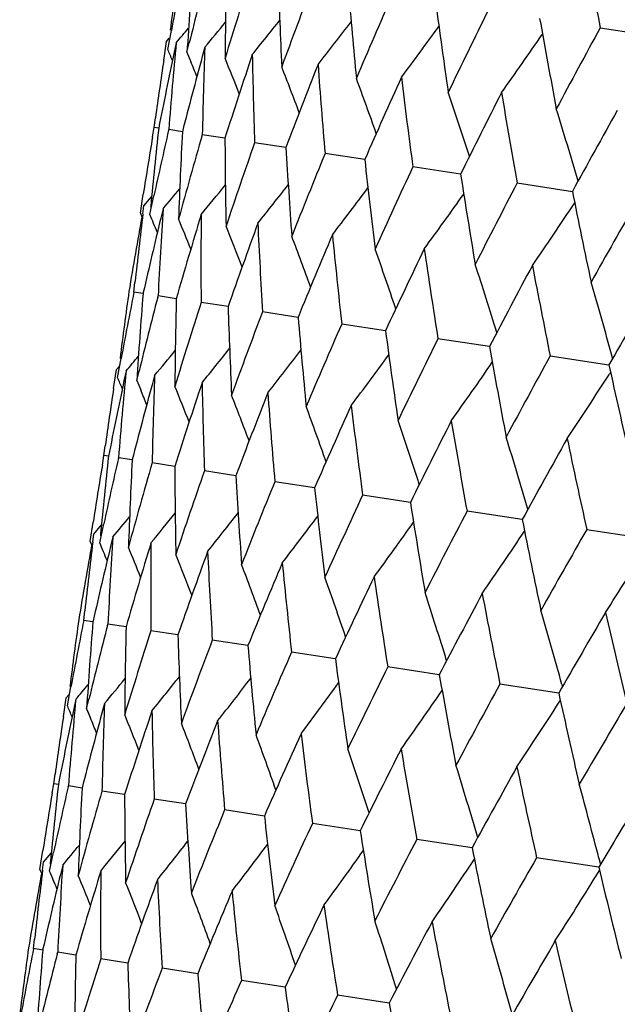
# Model space of a CAD drawing. Units: inches. Extents: x 0 to 11, y 0 to 8.5.
# Drawn here: x 3.8 to 3.8, y 4.7 to 4.8 of the extents above; entities that cross this region are included whole.
import ezdxf

# ---------------------------------------------------------------- set-up
doc = ezdxf.new("R2010")
doc.units = ezdxf.units.IN
doc.header["$LTSCALE"] = 0.605
doc.header["$MEASUREMENT"] = 0
doc.layers.get('0').update_dxf_attribs({"linetype": 'CONTINUOUS'})

msp = doc.modelspace()

# ---------------------------------------------------------------- linework, layer by layer
at = {"color": 7, "linetype": 'Continuous'}
for p, q in [((3.7981280882, 4.7695004906), (3.7983925754, 4.7709313906)), ((3.830734155, 4.7711323662), (3.8351656524, 4.7704542295)), ((3.79803561, 4.7701052968), (3.7982321704, 4.770337667200001)), ((3.7978180535, 4.7686672044), (3.7980356099, 4.7701052968)), ((3.798758319, 4.7699947068), (3.7986069379, 4.7692821657)), ((3.7995716512, 4.7692795944), (3.7997451061, 4.7699887361)), ((3.8009190302, 4.769664071499999), (3.8007260843, 4.7689578907)), ((3.7995716512, 4.7692795944), (3.7998651909, 4.7685721368)), ((3.7970950981, 4.7636278427), (3.797194709, 4.764348307)), ((3.7969747171, 4.7629106534), (3.7970950981, 4.7636278427)), ((3.7974397194, 4.7635750993), (3.797095098, 4.7636278427)), ((3.7981830326, 4.7634053778), (3.7981953854, 4.7634594751)), ((3.799225671, 4.7633017947), (3.7981953853, 4.7634594751)), ((3.8024347606, 4.7628107214), (3.8007292921, 4.763071732799999)), ((3.8070339004, 4.762106942), (3.8046708172, 4.762468594700001)), ((3.8129759982, 4.7611976622), (3.8099795151, 4.761656249800001)), ((3.8202000426, 4.7600922176), (3.8166009114, 4.7606430338)), ((3.8244670617, 4.7594393437), (3.8286319101, 4.758801950500001)), ((3.7960556643, 4.7571662941), (3.7962780945, 4.7586035266)), ((3.7963245503, 4.7577143178), (3.7969070366, 4.7584042363)), ((3.7967783733, 4.7570557041), (3.7970847634, 4.7584800889)), ((3.7962518416, 4.7571201345), (3.7963245504, 4.7577143177)), ((3.7968361129, 4.7576659123), (3.7968282068, 4.7575823581)), ((3.7960556643, 4.7571662941), (3.7961739835, 4.7568858125)), ((3.7977681133, 4.7574934216), (3.7975958825, 4.7567841318)), ((3.7955732281, 4.7512086658), (3.795651826, 4.751932240099999)), ((3.7962615872, 4.7511033337), (3.795573228, 4.7512086657)), ((3.7962801741, 4.7511846613), (3.7962616368, 4.7511033244)), ((3.7973636424, 4.7508181964), (3.7973926365, 4.7509302572)), ((3.7987623894, 4.7507206588), (3.7973926364, 4.750930257099999)), ((3.8026715078, 4.750122481), (3.8006344899, 4.7504341838)), ((3.8079489278, 4.7493149235), (3.8052655225, 4.7497255362)), ((3.8145404774, 4.7483062758), (3.8112382138, 4.748811586)), ((3.8223785135, 4.7471068888), (3.8184912756, 4.7477017116)), ((3.7943447036, 4.7447759611), (3.7946091723, 4.7462067898)), ((3.826950282, 4.7464073018), (3.8313826015, 4.7457290708)), ((3.8316649568, 4.746220646499999), (3.8316240072, 4.746370028999999)), ((3.7940344893, 4.7439415008), (3.7942520256, 4.7453794626)), ((3.7942520256, 4.7453794626), (3.7944486283, 4.7456118663)), ((3.7949747347, 4.7452688725), (3.7948233626, 4.7445563953)), ((3.7957882665, 4.7445550649), (3.7959617067, 4.7452641762)), ((3.8315049335, 4.7451756574), (3.8314212789, 4.7450452643)), ((3.7957882665, 4.7445550649), (3.7960817971, 4.7438475564)), ((3.7971354458, 4.7449382373), (3.7969425081, 4.7442321205)), ((3.7933116216, 4.7389027008), (3.7934112186, 4.7396230765)), ((3.7931912228, 4.7381853987), (3.7933116216, 4.7389027008)), ((3.7936562098, 4.7388499807), (3.7933116216, 4.7389027008)), ((3.7943995648, 4.7386802405), (3.7944119158, 4.7387343321)), ((3.7954421883, 4.7385767042), (3.7944119158, 4.7387343321)), ((3.798651236, 4.7380856653), (3.7969458294, 4.7383465888)), ((3.8032504129, 4.737381905199999), (3.8008873611, 4.7377434497)), ((3.8091925081, 4.7364726487), (3.8061960655, 4.7369311038)), ((3.8164165501, 4.735367226), (3.812817468, 4.7359178868)), ((3.8248484154, 4.73407698), (3.820683624, 4.7347141958)), ((3.7922720596, 4.7324403268), (3.792494512, 4.7338777034)), ((3.7925411994, 4.7329900081), (3.7931235819, 4.7336797572)), ((3.7929947687, 4.732329736700001), (3.793301182, 4.7337542656)), ((3.8297138162, 4.7333323822), (3.8344015448, 4.7326151562)), ((3.7922720596, 4.7324403268), (3.7923903425, 4.7321599098)), ((3.7924682886, 4.7323941592), (3.7925411993, 4.7329900082)), ((3.7930526687, 4.732941609), (3.7930447628, 4.7328580619)), ((3.7939847623, 4.732769112), (3.793812516, 4.7320597832)), ((3.7917898133, 4.7264836138), (3.7918684228, 4.7272073133)), ((3.7924780941, 4.726378291100001), (3.7917898134, 4.7264836139)), ((3.792496634, 4.7264596409), (3.7924780941, 4.726378292200001)), ((3.7935802843, 4.7260931102), (3.7936092853, 4.7262051954)), ((3.7949787828, 4.7259956311), (3.7936092854, 4.7262051956)), ((3.7988878654, 4.7253974565), (3.7968512013, 4.7257091127)), ((3.804165199, 4.7245899102), (3.8014822946, 4.7250004559)), ((3.8107566913, 4.7235812693), (3.807455044, 4.7240864968)), ((3.8185946733, 4.7223818888), (3.8147081611, 4.7229766139)), ((3.7905611373, 4.7200502444), (3.7908256274, 4.7214811637)), ((3.8275987176, 4.7210040757), (3.823167219, 4.7216821962)), ((3.8278400698, 4.7216449474), (3.8278810199, 4.7214955625)), ((3.7902511305, 4.7192171397), (3.7904686888, 4.720655246000001)), ((3.7904686889, 4.7206552461), (3.7906652429, 4.7208876056)), ((3.7911913979, 4.720544656), (3.7910400145, 4.7198321081)), ((3.7920047002, 4.7198293483), (3.7921781567, 4.7205385)), ((3.7920047002, 4.7198293483), (3.7922982201, 4.7191219301)), ((3.7933521091, 4.720214020799999), (3.7931591596, 4.7195078334)), ((3.827637374, 4.7203203458), (3.8277210345, 4.7204507538)), ((3.7920665741, 4.7196806323), (3.7922982127, 4.7191219276)), ((3.7895281706, 4.714177729599999), (3.789627782, 4.7148982009)), ((3.7894077842, 4.7134605091), (3.7895281706, 4.714177729599999)), ((3.7898727515, 4.714124994700001), (3.7895281706, 4.714177729599999)), ((3.7906161168, 4.7139552615), (3.7906284698, 4.714009360199999)), ((3.7916587201, 4.713851691399999), (3.7906284698, 4.714009360199999)), ((3.7948677978, 4.7133606234), (3.7931623883, 4.7136216161)), ((3.7994669497, 4.7126568452), (3.7971039249, 4.7130184763)), ((3.8054090115, 4.7117475736), (3.8024126338, 4.7122061297)), ((3.8126330445, 4.710642133399999), (3.8090340407, 4.711192912)), ((3.8210649008, 4.7093518706), (3.8169002009, 4.7099892204)), ((3.7884886925, 4.7077159118), (3.7887111316, 4.7091532016)), ((3.7887576685, 4.7082645234), (3.7893401171, 4.7089543899)), ((3.7892114015, 4.7076053218), (3.7895178032, 4.7090297635)), ((3.830618061, 4.7078900243), (3.825930397, 4.7086074062)), ((3.7886848878, 4.7076697497), (3.7887576685, 4.7082645234)), ((3.7892691973, 4.7082161209), (3.7892612912, 4.7081325675)), ((3.7902012314, 4.7080436272), (3.7900289935, 4.707334312)), ((3.8306260477, 4.708566617), (3.830744903, 4.7081017861)), ((3.7884886925, 4.7077159118), (3.7886069998, 4.7074354559)), ((3.8304233518, 4.7072419625), (3.8306756997, 4.7076502082)), ((3.7880063203, 4.7017585977), (3.7880849212, 4.7024822068)), ((3.7886946388, 4.7016532731), (3.7880063202, 4.7017585977)), ((3.7887132263, 4.7017346036), (3.7886946881, 4.7016532626)), ((3.7897967532, 4.7013681187), (3.789825749, 4.701480186)), ((3.7911954226, 4.7012706019), (3.789825749, 4.701480185899999)), ((3.7951045203, 4.7006724281), (3.7930676224, 4.700984109599999)), ((3.8003819217, 4.6998648742), (3.7976986744, 4.7002754591)), ((3.8069734537, 4.698856229900001), (3.8036713842, 4.699361506)), ((3.8148114731, 4.6976568461), (3.8109244637, 4.6982516289))]:
    msp.add_line(p, q, dxfattribs=at)
for centre, radius, start, end in [((4.4762314605, 4.900960018), 0.6584238684, 190.7668276059, 191.372068804), ((4.2228831871, 4.717161704900001), 0.4279675676, 172.0988960741, 172.7805724194), ((4.2205528295, 4.6921570157), 0.4294469494, 168.7505680642, 169.4302632877), ((4.2340628957, 4.7411640698), 0.435399959, 175.433560549, 176.2976052429), ((4.2263376382, 4.6652659035), 0.4392585346, 165.4601390009, 166.207390443), ((4.2543844679, 4.7651816306), 0.451955311, 178.698667177, 179.5362033542), ((4.2408059924, 4.6353600963), 0.4582337514, 162.2368611302, 163.0646588336), ((4.2845700437, 4.7902273287), 0.4783625357, 181.8424180694, 182.6408800705), ((4.2647746043, 4.6011069536), 0.4875793716, 159.1747513354, 159.9602904509), ((4.3257377743, 4.8173821259), 0.5158297183, 184.8199001199, 185.5688175922), ((4.298902092300001, 4.561119697900001), 0.528451446, 156.2991610955, 157.0325944802), ((4.3795853417, 4.8478667007), 0.5662287532, 187.5946803423, 188.2859227822), ((4.34463321, 4.5136010478), 0.5829654873, 153.64182321, 154.3156612309), ((3.5627287071, 4.965671835899999), 0.3115848285, 320.8890902051, 321.4968892177), ((4.4486885994, 4.8831616053), 0.632403432, 190.1392998317, 190.7670395259), ((3.5630606894, 4.9689432806), 0.3084378506, 319.8328270537, 320.1030841658), ((3.5630005331, 4.967694225), 0.30954992, 320.2278813558, 320.6799991579), ((3.5620404004, 4.9629113208), 0.3147426585, 321.8200672245, 322.5609866052), ((3.5601595052, 4.959806628), 0.3199069293, 323.0257962179, 323.87795422), ((4.4042743336, 4.456160107300001), 0.6543361982, 151.2256379641, 151.8346481126), ((3.5557120257, 4.9570133529), 0.3286151798, 324.5120706535, 325.4512185929), ((3.5142554968, 4.6497740744), 0.308087752, 22.700238225, 22.8681249277), ((4.2302990945, 4.7295306651), 0.4334337084000001, 174.6432412938, 175.5103435658), ((4.2488752418, 4.7534722803), 0.4482487498, 177.9298923457, 178.7728907988), ((4.2201996424, 4.6800844163), 0.430925338, 168.0539135653, 168.8284367439), ((4.2283132989, 4.652506364700001), 0.4431611265, 164.7652338632, 165.5217980204), ((4.2457425058, 4.6214273616), 0.4653074492, 161.494130653, 162.3110444346), ((3.5148534001, 4.6521940036), 0.3103459956, 21.5442469575, 22.0773603508), ((4.2771640833, 4.7782498736), 0.47275674, 181.1069541954, 181.9129683558), ((4.2207813563, 4.7054166678), 0.4276664422999999, 171.4949321359, 172.0795460913), ((3.5143731336, 4.650533628), 0.3089317069, 22.2403154642, 22.4629595422), ((3.5150935949, 4.6545952253), 0.3129637789, 20.6045963415, 21.2816720169), ((4.2723719817, 4.585762935), 0.497631124, 158.4736260943, 159.2453450577), ((4.3162016862, 4.804928884), 0.5080683096999999, 184.1276822427, 184.8858522354), ((3.5149239846, 4.6578142287), 0.3169392906, 19.414520227, 20.2139798589), ((4.3094775504, 4.5439232202), 0.5419612457999999, 155.647927272, 156.3652877944), ((4.367566390099999, 4.8346990345), 0.5559201831, 186.95353725, 187.6553203631), ((3.5133105803, 4.6616979373), 0.3233325716, 17.9691277908, 18.8690500672), ((4.3586845408, 4.493989593999999), 0.6006464845, 153.0466123216, 153.7028151963), ((4.433646855899999, 4.8689835368), 0.6189506861999999, 189.5549381848, 190.1941189056), ((3.5084705732, 4.66603573), 0.3339543058, 16.2661805057, 17.2412568498), ((4.4226284233, 4.433342503), 0.6773151229000001, 150.6906126833, 151.2810097103), ((4.225487855, 4.7168597914), 0.4305897421, 173.7716369369, 174.5620324269), ((4.218694280299999, 4.692493018), 0.4275582221, 170.5203562378, 171.1050443063), ((4.2204069696, 4.6666741536), 0.43316281, 167.0962569913, 167.7637437771), ((4.2413695478, 4.740737347900001), 0.4427192362, 177.0784893342, 177.9304532598), ((4.2302179266, 4.6384997797), 0.4471897344, 163.8253492427, 164.670247513), ((4.2666563095, 4.765153308), 0.4642274595000001, 180.2891227376, 181.1078445519), ((4.2493331915, 4.6066156187), 0.4711844408, 160.6845723668, 161.4931852777), ((4.3023374933, 4.7911426248), 0.4961539039, 183.3549477788, 184.1288787955), ((4.2780847665, 4.569778128299999), 0.5059048724, 157.7110896236, 158.4724181424), ((4.3498102957, 4.8198499252), 0.5400288275, 186.2351593658, 186.9550091648), ((4.317591001, 4.5264005558), 0.5530466602, 154.9411321358, 155.646485992), ((4.411186037699999, 4.8526151311), 0.5981846894, 188.8978144998, 189.556648792), ((3.5612035322, 4.9542585216), 0.3101929892, 320.5245029511, 321.0579554387), ((3.5607102326, 4.951901687699999), 0.3128183537, 321.3201668885, 321.9976461006), ((3.5595881378, 4.9488824558), 0.3167932708, 322.3878136088001, 323.1877378869), ((4.369656189700001, 4.4744449973), 0.6151853076, 152.4019513395, 153.0449773385), ((3.5613255063, 4.9559149968), 0.3086684757, 319.9967763106, 320.3618438383), ((3.5568852781, 4.9456646901), 0.3231917569, 323.7326917993001, 324.6331045425), ((4.489679933500001, 4.8911300868), 0.6741626033, 191.3198034927, 191.9129008775), ((3.5509502363, 4.9429908156), 0.3338400018, 325.3604510141, 326.3359630363001), ((4.4371585751, 4.4111095975), 0.6962613487, 150.1123217627, 150.6887964413), ((4.2174419321, 4.6806136855), 0.428117221, 169.7222208679, 170.5009301802), ((4.2223283552, 4.7052202622), 0.4292258955, 173.0550823036, 173.7522162223), ((3.5125862857, 4.6377729943), 0.3082101678, 22.4985546096, 22.7690425703), ((4.2363544314, 4.7291097), 0.4395038044, 176.2971878213, 177.1541997666), ((4.2343043776, 4.6250116816), 0.453320603, 163.0655302629, 163.9004567577), ((4.2595926099, 4.753332471), 0.4589672711, 179.5354259662, 180.3618138687), ((4.2213598454, 4.6542579378), 0.4359902713, 166.3991184137, 167.1550205868), ((3.512914548, 4.6389862025), 0.3093096767, 21.9214564236, 22.3739785789), ((3.5132732979, 4.6409997025), 0.3113311969, 21.1043832386, 21.712752041), ((4.2562105938, 4.591797149700001), 0.4803796289, 159.9614614502, 160.7564868204), ((4.2929862771, 4.7789030003), 0.4885927329999999, 182.6397625736, 183.4235891069), ((3.5134472668, 4.6438374415), 0.31448478, 20.0401143876, 20.7817359425), ((4.288048466499999, 4.553183146399999), 0.5186166353, 157.034034992, 157.7788483303), ((4.3378077512, 4.8069353712), 0.5297677341, 185.5673892642, 186.2989214467), ((3.5125956516, 4.6473621092), 0.3196351135, 18.7229670504, 19.5759633852), ((4.3311212908, 4.5074643119), 0.5699654085, 154.317338524, 155.0039747462), ((4.3959819292, 4.8387135072), 0.5846183386, 188.2842192644, 188.9560786375999), ((3.5099650048, 4.651597458299999), 0.3275291473, 17.1483826723, 18.0907734465), ((4.3875033279, 4.4524114392), 0.6373471978, 151.8365239467, 152.4593257995), ((4.4704408837, 4.875832332), 0.6563771728, 190.7651039709, 191.3721529256), ((3.503328067, 4.6563009089), 0.3404271886, 15.3418049034, 16.3208538804), ((4.4605474391, 4.384875551), 0.7253024518000001, 149.6085262563, 150.163846068), ((4.219203740299999, 4.692423127), 0.4280724429, 172.0990266344, 172.780465062), ((4.2167331237, 4.6674409582), 0.4294096955, 168.7508119325, 169.4304953561), ((4.2305300418, 4.716419047900001), 0.4356512902, 175.4335770539, 176.2970434125), ((4.2224119265, 4.640580717200001), 0.4391109388, 165.4605220603, 166.2079528146), ((4.2510131831, 4.7404463704), 0.4523674843, 178.6985718293, 179.5352667833), ((4.236759336, 4.6107234896), 0.4579562854999999, 162.2373658321, 163.0655872705), ((4.2813905534, 4.765519900299999), 0.4789665768, 181.842215503, 182.6395950833), ((4.2605703834, 4.5765473227), 0.4871275089, 159.1753569605, 159.9615497277), ((4.3227972837, 4.7927252824), 0.5166752027, 184.8195975186, 185.5672175254), ((4.2945042291, 4.5366711712), 0.5277779810000001, 156.2998542971, 157.034152221), ((4.376955145899999, 4.823291322799999), 0.5673913990999999, 187.5942866595, 188.2840450415), ((4.3399853826, 4.4893127724), 0.5819973775, 153.6425894652, 154.317481484), ((3.5594051809, 4.942826291999999), 0.3093143402, 320.2258062525, 320.6783144173), ((3.5591455672, 4.9407974369), 0.3113355804, 320.8870345907, 321.4953860778), ((3.558463474, 4.938037043), 0.3144884524, 321.8180532088, 322.5596565737), ((3.5565965546, 4.9349284125), 0.3196390133, 323.0238310833, 323.8768060875), ((4.4464726143, 4.858711312), 0.6339944696, 190.1388223521, 190.7649241279), ((3.5594538935, 4.944082901), 0.3082159706, 319.8307418404001, 320.1012202586), ((3.5528195737, 4.931673522900001), 0.3275331427, 324.5090283255, 325.4513952137), ((4.3992860277, 4.4321071898), 0.6529569405, 151.226461398, 151.8366962895), ((4.5353720912, 4.9009522077), 0.7208990388, 192.4342337231, 192.9929511063), ((4.2263638795, 4.704821887400001), 0.4332811476, 174.6436150287, 175.5109302406), ((3.5450789477, 4.9291704245), 0.3404320966, 326.2789586632001, 327.2579858147001), ((4.2163521446, 4.6553693188), 0.4308605908, 168.0535426172, 168.8280977107), ((3.5106020286, 4.625116371), 0.3079420775, 22.6980656854, 22.8660621437), ((4.224514955, 4.6277786749), 0.4431473822, 164.7644926813, 165.5209986577), ((4.2448965275, 4.7287593176), 0.4480532822, 177.9306358949, 178.773913445), ((4.2420259334, 4.5966701638), 0.4653809509, 161.4930876093, 162.3097876382), ((4.2731335533, 4.753528274), 0.4725099222999999, 181.1080460661, 181.9143981244), ((4.2168845062, 4.6807081009), 0.4275518678, 171.4949580971, 172.0796645318), ((3.5107035535, 4.6258685244), 0.3088038036, 22.2380482801, 22.4608299897), ((3.5111827125, 4.6275271069), 0.3102199003, 21.5419202577, 22.0753196898), ((4.2687296677, 4.5609688251), 0.497787593, 158.4722820597, 159.2436803238), ((4.3121066493, 4.7801931077), 0.5077569495, 184.1290929699, 184.887651659), ((3.5114157708, 4.6299236197), 0.3128462082, 20.6022478151, 21.279657187), ((3.5112471523, 4.633140518899999), 0.3168217416, 19.4121726458, 20.2120135524), ((4.3059273204, 4.5190750206), 0.542224295, 155.6463151472, 156.3632571249), ((4.3633880043, 4.809941605), 0.5555244606, 186.9552321719, 187.6574467365), ((3.5096294763, 4.6370197487), 0.3232208008, 17.9668207351, 18.867140516), ((4.3552657669, 4.4690566439), 0.6010655466, 153.0447761465, 153.7004591202), ((4.4293557371, 4.8441935128), 0.618439538, 189.5568788873, 190.196527626), ((3.5056597528, 4.6416160617), 0.332935084, 16.2626098116, 17.2407580818), ((4.419366156000001, 4.408296335299999), 0.6779265175, 150.6885733357, 151.2783836945), ((4.5136637579, 4.884786528899999), 0.7005182946999999, 191.9131360123, 192.4861133773), ((4.2217467763, 4.6921274412), 0.4306326787, 173.7712954983, 174.5615008398), ((4.2168041194, 4.6419117595), 0.4333471864, 167.0967883079, 167.764082891), ((4.2375473676, 4.7160082146), 0.4426808002000001, 177.0777179122, 177.9298634658), ((4.2267202644, 4.6136997161), 0.4474850922999999, 163.8263300639, 164.6707770501), ((4.2150161718, 4.6677507866), 0.4276649649, 170.5204382084, 171.1050574074), ((4.2627489766, 4.740418013), 0.4641035741, 180.2879460593, 181.106988548), ((4.2459466585, 4.5817634939), 0.4716010229, 160.6859643417, 161.4939633255), ((4.2983272337, 4.7663907566), 0.4959259724, 183.3533979513, 184.127779559), ((4.2748324924, 4.5448521242), 0.5064725412, 157.7128557795, 158.473423714), ((4.3456694242, 4.7950678918), 0.5396674008, 186.2332751713, 186.9536935174), ((4.3145085988, 4.5013700156), 0.553811064, 154.9432300406, 155.6476943861), ((4.4068723479, 4.8277840153), 0.5976445040999999, 188.895638158, 189.5551452671), ((3.557285517, 4.92965777), 0.310375488, 320.5227009769, 321.0557525561), ((3.5567963735, 4.9272943126), 0.3129933155, 321.3183872908001, 321.9953852090001), ((4.3667979459, 4.4492651579), 0.616215876, 152.4043366792, 153.046362102), ((3.5574021803, 4.9313209282), 0.3088594209, 319.9949610329, 320.359737288), ((3.555671411, 4.9242730318), 0.3169690421, 322.3860770969, 323.1854448633), ((3.5529691984, 4.9210495695), 0.3233633628, 323.7310051128, 324.6308211649), ((4.485136210899999, 4.86622376), 0.6733816261, 191.3173827153, 191.9112358979), ((3.5478071953, 4.9178452654), 0.3330737528, 325.3574602563, 326.3350935474), ((4.4346020614, 4.3857161698), 0.6976580970999999, 150.114947707, 150.6903336947), ((4.2185965941, 4.6804911085), 0.4292776909, 173.0554970438, 173.7524055212), ((4.2328157718, 4.7043738839), 0.4397487282, 176.2977506908, 177.1543831505), ((4.2135601407, 4.6559062987), 0.4280173427, 169.7221041894, 170.5010892657), ((4.217312737699999, 4.6295940139), 0.4357197169, 166.3986857291, 167.1551484955), ((3.508532636, 4.6129430177), 0.3084994224, 22.4972482306, 22.7674438379), ((4.2300941321, 4.600410602), 0.4528763252, 163.0647131834, 163.9005544101), ((3.5088473208, 4.6141527889), 0.3096128475, 21.9203715526, 22.3723864501), ((4.256253986, 4.7286117488), 0.4594119545000001, 179.5363230749, 180.3620060642), ((4.2518102242, 4.567287947), 0.4797262564, 159.9603461915, 160.756546218), ((4.289888181, 4.7542205977), 0.4892791909, 182.6409689939, 183.4237867258001), ((3.5378850039, 4.9155617585), 0.3485880559, 327.2697666104, 328.2185378984), ((3.5091914649, 4.616164223399999), 0.3116487804, 21.1035127535, 21.7111730262), ((3.5093586923, 4.6190048244), 0.3148077485, 20.0394401888, 20.7801898273), ((4.2834159213, 4.5288051153), 0.5176996386, 157.0326503653, 157.7788699431), ((4.3350129498, 4.7823212425), 0.53076231, 185.5688741812, 186.2991213161), ((3.5084908461, 4.6225308671), 0.3199730214, 18.7224891156, 19.5744537483), ((4.3261919463, 4.4832732426), 0.5687015309000001, 154.3157167336, 155.0039600463), ((4.393585434599999, 4.8142090024), 0.5860223943999999, 188.2859486269, 188.9562779384), ((3.5058410088, 4.6267690842), 0.3278845114, 17.148091591, 18.0893134529), ((4.382189482099999, 4.4284836369), 0.6356219647, 151.8347055665, 152.4592723909), ((4.4685830575, 4.8514967621), 0.6583414208, 190.767039755, 191.3723503331), ((3.5002069076, 4.631768036), 0.3397371752, 15.3401178091, 16.3209962856), ((4.2153268227, 4.6677100093), 0.4279782519, 172.0988883341, 172.7805554275), ((4.2129905153, 4.6427060915), 0.4294516324, 168.7505896814, 169.4302852154), ((4.4546816938, 4.3613434188), 0.7229030731, 149.6065340139, 150.1637643149), ((4.5646381147, 4.8963660604), 0.7527918574, 192.9952401693, 193.5323891687), ((4.2265127258, 4.6917122807), 0.4354168047, 175.4335237831, 176.2975452137), ((4.218771387699999, 4.615815966800001), 0.4392591418, 165.4601908338, 166.2074501321), ((4.2468411981, 4.7157304129), 0.4519789993, 178.6986024735, 179.5361045011), ((4.233235345, 4.5859117917), 0.4582296498, 162.2369417176, 163.0647564324), ((4.2770350073, 4.740777427), 0.4783944322999999, 181.8423272558, 182.6407451634), ((4.2571980102, 4.5516614259), 0.4875686955, 159.1748577752, 159.9604230486), ((4.318213023999999, 4.7679344793), 0.5158719721, 184.8197855811, 185.5686501165), ((4.2913182316, 4.511678262799999), 0.5284324387, 156.2992907077, 157.0327586635), ((4.3720739518, 4.798422587), 0.566284618, 187.5945448051, 188.2857266333), ((4.33703938, 4.4641658965), 0.5829347217, 153.6419723431, 154.3158532612), ((3.5554463729, 4.918236333899999), 0.3095350963, 320.2274856829999, 320.6796145115), ((3.5551756543, 4.9162132529), 0.3115686853, 320.8886988545, 321.4965162683), ((3.5544878707, 4.913452634900001), 0.3147260081, 321.8196834796, 322.5606272242), ((4.441191318, 4.8337221414), 0.6324738893999999, 190.1391435263, 190.7668200228), ((3.5555054708, 4.919486156), 0.3084243451, 319.8324289965, 320.1026907575001), ((3.5526081955, 4.9103474384), 0.3198889607, 323.0254221506, 323.8776120218), ((4.396663077099999, 4.4067364118), 0.6542846066, 151.2258018514, 151.8348664853), ((4.222714305, 4.6800828533), 0.433415709, 174.6433154594, 175.5104621305), ((3.5488156711, 4.907095774), 0.3277977645, 324.5105664802, 325.4520378301), ((4.529537957, 4.8757800589), 0.7188005987, 192.4346144747, 192.995025895), ((4.212614407099999, 4.630637710199999), 0.430906729, 168.0538455581, 168.828409605), ((3.5066925738, 4.6003269467), 0.3080828287, 22.6999953935, 22.8678816747), ((4.2412908808, 4.7040240025), 0.4482312572, 177.93003829, 178.7730780071), ((3.5419485093, 4.9040109271), 0.3396474021, 326.2788892661, 327.2600260095), ((4.4738718201, 4.3359891276), 0.7474448203, 149.0657203946, 149.6067127869), ((4.2131959159, 4.6559694518), 0.4276477073, 171.4949426687, 172.0795878107), ((4.2207282057, 4.6030601404), 0.4431425892, 164.7650947709, 165.5216979629), ((3.5068093494, 4.6010861173), 0.3089277319, 22.2400744598, 22.4627232685), ((4.2381596631, 4.5719808574), 0.4652912252, 161.4939224961, 162.310873022), ((3.5072895002, 4.6027463987), 0.3103421755, 21.5440100648, 22.0771201988), ((4.2695800749, 4.7288012546), 0.4727396836, 181.1071677038, 181.9132192418), ((3.5075292389, 4.6051473777), 0.3129604904, 20.6043659074, 21.2814352732), ((4.2647899306, 4.5363163457), 0.4976157793, 158.4733576388, 159.2451085291), ((4.3086180063, 4.7554800715), 0.5080516835, 184.1279575623, 184.8861605233), ((3.5073595771, 4.6083662824), 0.3169361091, 19.4142978774, 20.2137485789), ((4.3018963713, 4.4944762778), 0.5419469746, 155.6476050963, 156.3649924259), ((4.3599830806, 4.7852502142), 0.5559040640999999, 186.9538676299, 187.6556790136), ((3.5057458022, 4.6122497719), 0.3233298426, 17.9689161059, 18.8688256975), ((4.3511160942, 4.4445360863), 0.6006466919, 153.0462523805, 153.7024626713), ((4.4260627247, 4.8195347182), 0.6189339192000001, 189.5553150725, 190.1945207245), ((3.5017793097, 4.6168504253), 0.3330394396, 16.2646437063, 17.2423774783), ((4.4150548558, 4.38389068), 0.6773101948, 150.6902067137, 151.2806152445), ((4.5105252232, 4.8601766672), 0.7011728153, 191.9114025613, 192.4839042936), ((4.217925661000001, 4.6674087337), 0.4305945622, 173.771580256, 174.5619242395), ((4.2128547994, 4.617220826600001), 0.4331779003, 167.096278596, 167.7637703891), ((4.2338017096, 4.6912865525), 0.4427183852, 177.0783948284, 177.9303957838), ((3.4941374198, 4.622298687), 0.3473712027, 14.3796042873, 15.3316931679), ((4.4978845753, 4.3087696952), 0.7775228086, 148.5927076377, 149.1145671732), ((4.2111368167, 4.6430411722), 0.4275678422999999, 170.520340333, 171.1050397744), ((4.2226721864, 4.5890440185), 0.4472116327, 163.8254100241, 164.670302035), ((4.2590823484, 4.7157021131), 0.4642204558, 180.2889929076, 181.1077609515), ((4.2417947421, 4.557156383), 0.4712142984, 160.6846701191, 161.493265272), ((4.2947561457, 4.7416902716), 0.4961394235, 183.3547858472, 184.1287713138), ((4.2705551398, 4.5203139953), 0.5059446581, 157.7112214372, 158.4725214538), ((4.3422195847, 4.7703954247), 0.5400047644, 186.234969087, 186.9548804243), ((4.3100725443, 4.4769295285), 0.5530993716, 154.9412945582, 155.646610086), ((4.4035829406, 4.8031571084), 0.5981477971, 188.8975998657, 189.5565015862), ((3.5537434726, 4.9064799467), 0.3086895602, 319.9964878482, 320.3615085663001), ((3.5536218658, 4.9048229102), 0.3102134182, 320.5242169550999, 321.0576041179), ((3.5531288166, 4.9024655014), 0.3128382044, 321.3198848891, 321.9972841311), ((3.5520064295, 4.8994460073), 0.3168131608, 322.3875381348, 323.187369718), ((4.3621527351, 4.4249640265), 0.61525579, 152.4021409652, 153.0451194792), ((4.4820674938, 4.841668129599999), 0.6741157254000001, 191.3195734206, 191.9127359934), ((3.5493034956, 4.896227698500001), 0.3232113442, 323.7324244939001, 324.6327359475), ((4.429670054100001, 4.3616174011), 0.696350226, 150.1125320583, 150.6889564783), ((4.228805305, 4.6796594338), 0.4395215532, 176.2972759265, 177.154289338), ((3.5441419685, 4.8930284026), 0.3329244781, 325.358824581, 326.3369672781), ((4.582725824, 4.888257612699999), 0.7734329668000001, 193.4857673415, 194.0103488466), ((4.2098597456, 4.6311665003), 0.4281016967, 169.7222025217, 170.5009732977), ((4.214760893899999, 4.6557707724), 0.4292252833, 173.0551926945, 173.7522802562), ((4.2137612505, 4.6048152286), 0.4359577824, 166.3990468305, 167.1550375269), ((3.5050049817, 4.5883177362), 0.3082252702, 22.4983876529, 22.7688472103), ((4.2266890569, 4.5755755173), 0.4532702944, 163.0653949846, 163.9004493172), ((3.5053327451, 4.5895308485), 0.3093252838, 21.9213092795, 22.3737844582), ((4.252062612900001, 4.7038835134), 0.4590041479, 179.5355677341, 180.3619241816), ((3.5352248057, 4.8901165954), 0.3472539608, 327.2694437168, 328.2219060763999), ((3.5056909246, 4.591544309700001), 0.3113473593, 21.1042552061, 21.7125601248), ((4.2485760587, 4.5423703855), 0.4803081799, 159.961277074, 160.7564543542), ((4.2854792219, 4.729457599), 0.4886526985, 182.6399540509, 183.423717725), ((3.5058645383, 4.594382184700001), 0.314501241, 20.0400045567, 20.7815477184), ((4.2803904155, 4.5037697392), 0.5185184948, 157.0338062769, 157.7787922934), ((4.330329575, 4.7574964189), 0.5298570731000001, 185.5676255388, 186.2990656914), ((3.5050122059, 4.5979069546), 0.3196522341, 18.7228752054, 19.5757799761), ((4.323433137799999, 4.4580698815), 0.5698321239999999, 154.3170707835, 155.003897039), ((4.3885416395, 4.789284987699999), 0.5847466752, 188.2844948907, 188.9562357746), ((3.5023806605, 4.6021424654), 0.3275470926, 17.1483084276, 18.0905964464), ((4.3797858897, 4.4030385414), 0.6371781726, 151.8362299895, 152.4592239799), ((4.463047776, 4.8264191496), 0.6565547271, 190.7654102023, 191.3723213859), ((3.4967670822, 4.6071366564), 0.3393813328, 15.3402106126, 16.3222211538), ((4.4527686267, 4.3355452575), 0.7250591868, 149.6081993432, 150.1637296574), ((4.5584152898, 4.8710538098), 0.7502830912, 192.9934674707, 193.5323705344), ((4.2116322678, 4.6429733094), 0.4280679079, 172.0989758218, 172.7804584918), ((4.2091743514, 4.617988959), 0.4294180513, 168.7507709708, 169.4304780844), ((4.2229449117, 4.6669699843), 0.4356330871, 175.4335175397, 176.2970657805), ((4.2148654759, 4.5911250938), 0.4391321151, 165.4604911453, 166.2079259312), ((4.2434131343, 4.6909965319), 0.4523344079, 178.6985045474, 179.5353050598), ((4.2292274157, 4.5612620511), 0.4579930337, 162.2373456908, 163.0655446879), ((4.273772828, 4.716067596), 0.4789157938, 181.8421417576, 182.6396481824), ((4.2530558522, 4.5270772647), 0.4871835115, 159.1753479831, 159.961492183), ((4.3151575505, 4.7432683843), 0.5166021591, 184.8195186789, 185.5672840544), ((4.2870110985, 4.487188758), 0.5278584606000001, 156.2998561484, 157.0340811909), ((4.3692868422, 4.773826944800001), 0.5672891159000001, 187.5942040749, 188.2841234253), ((4.3325198156, 4.4398126624), 0.5821103079, 153.6426015839, 154.3173986062), ((4.4387657923, 4.8092353124), 0.6338523047, 190.138737285, 190.765012728)]:
    msp.add_arc(centre, radius, start, end, dxfattribs=at)

doc.saveas('drawing.dxf')
